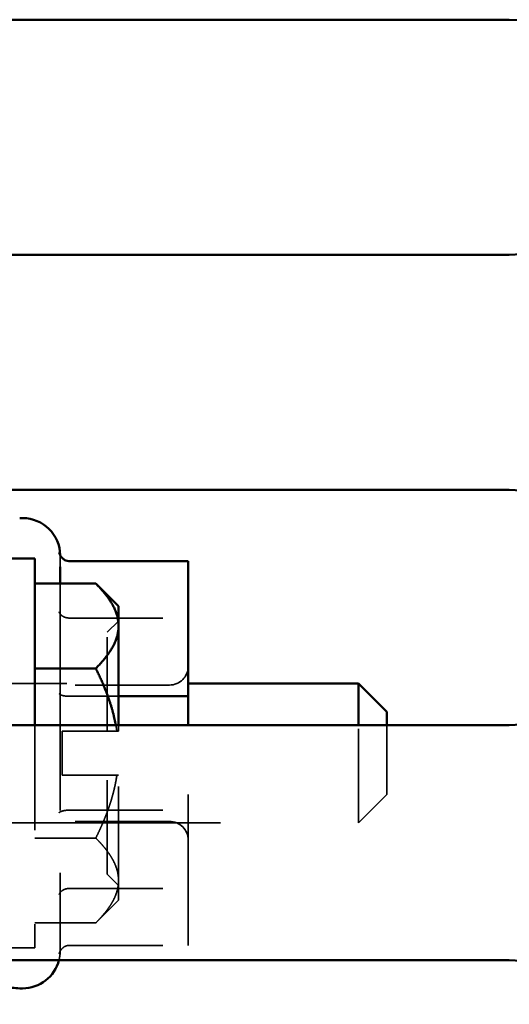
# Model space of a CAD drawing. Units: inches. Extents: x 1.5 to 64.5, y 0.7 to 50.2.
# Drawn here: x 30.5 to 31, y 13.7 to 14.7 of the extents above; entities that cross this region are included whole.
import ezdxf

# ---------------------------------------------------------------- set-up
doc = ezdxf.new("R2010")
doc.units = ezdxf.units.IN
doc.header["$LTSCALE"] = 3
doc.header["$MEASUREMENT"] = 0
doc.linetypes.add('DASHED', pattern=[0.2067, 0.1654, -0.0413])
doc.layers.add('Hidden (ANSI)', color=7, linetype='DASHED', lineweight=35)
doc.layers.add('Visible (ANSI)', color=7, linetype='Continuous', lineweight=50)

msp = doc.modelspace()

# ---------------------------------------------------------------- linework, layer by layer
at = {"layer": 'Hidden (ANSI)', "ltscale": 0.016696}
msp.add_line((30.508, 14.1616), (30.508, 14.1599), dxfattribs=at)
at = {"layer": 'Hidden (ANSI)', "ltscale": 0.022066}
msp.add_line((30.508, 14.1499), (30.508, 14.1599), dxfattribs=at)
at = {"layer": 'Hidden (ANSI)', "ltscale": 0.084696}
msp.add_line((30.508, 14.132), (30.508, 14.0329), dxfattribs=at)
at = {"layer": 'Hidden (ANSI)', "ltscale": 0.080383}
for p, q in [((30.5172, 14.0954), (30.644, 14.0954)), ((30.5172, 13.891), (30.644, 13.891)), ((30.5172, 13.8078), (30.644, 13.8078)), ((30.5172, 13.7472), (30.644, 13.7472))]:
    msp.add_line(p, q, dxfattribs=at)
at = {"layer": 'Hidden (ANSI)', "ltscale": 0.010675}
for p, q in [((30.558, 14.0802), (30.57, 14.0922)), ((30.558, 13.823), (30.57, 13.811))]:
    msp.add_line(p, q, dxfattribs=at)
at = {"layer": 'Hidden (ANSI)', "ltscale": 0.113213}
for p, q in [((30.558, 13.975), (30.558, 14.0802)), ((30.558, 13.823), (30.558, 13.9282))]:
    msp.add_line(p, q, dxfattribs=at)
at = {"layer": 'Hidden (ANSI)', "ltscale": 0.027379}
msp.add_line((30.508, 13.9908), (30.508, 14.0329), dxfattribs=at)
at = {"layer": 'Hidden (ANSI)', "ltscale": 1.039348}
msp.add_line((29.355, 14.0256), (30.644, 14.0256), dxfattribs=at)
at = {"layer": 'Hidden (ANSI)', "ltscale": 0.126245}
for p, q in [((30.624, 14.0241), (30.425, 14.0241)), ((30.624, 13.8791), (30.425, 13.8791))]:
    msp.add_line(p, q, dxfattribs=at)
at = {"layer": 'Hidden (ANSI)', "ltscale": 0.033401}
msp.add_line((30.5172, 14.0122), (30.57, 14.0122), dxfattribs=at)
at = {"layer": 'Hidden (ANSI)', "ltscale": 0.111532}
msp.add_line((30.508, 13.9908), (30.508, 13.8246), dxfattribs=at)
at = {"layer": 'Hidden (ANSI)', "ltscale": 0.225455}
msp.add_line((30.481, 13.9816), (30.481, 13.7446), dxfattribs=at)
at = {"layer": 'Hidden (ANSI)', "ltscale": 0.004129}
msp.add_line((30.57, 13.9816), (30.57, 13.975), dxfattribs=at)
at = {"layer": 'Hidden (ANSI)', "ltscale": 0.113281}
msp.add_line((30.644, 13.8078), (30.644, 13.9816), dxfattribs=at)
at = {"layer": 'Hidden (ANSI)', "ltscale": 0.093312}
msp.add_line((30.825, 13.8776), (30.825, 13.9816), dxfattribs=at)
at = {"layer": 'Hidden (ANSI)', "ltscale": 0.06474}
msp.add_line((30.855, 13.9816), (30.855, 13.9076), dxfattribs=at)
at = {"layer": 'Hidden (ANSI)', "ltscale": 0.036884}
for p, q in [((30.51, 13.975), (30.5682, 13.975)), ((30.51, 13.9282), (30.5682, 13.9282))]:
    msp.add_line(p, q, dxfattribs=at)
at = {"layer": 'Hidden (ANSI)', "ltscale": 0.029661}
msp.add_line((30.51, 13.975), (30.51, 13.9282), dxfattribs=at)
at = {"layer": 'Hidden (ANSI)', "ltscale": 0.001478}
for p, q in [((30.57, 13.975), (30.5682, 13.975)), ((30.5682, 13.9282), (30.57, 13.9282))]:
    msp.add_line(p, q, dxfattribs=at)
at = {"layer": 'Hidden (ANSI)', "ltscale": 0.088848}
msp.add_line((30.57, 13.8163), (30.57, 13.9282), dxfattribs=at)
at = {"layer": 'Hidden (ANSI)', "ltscale": 0.026836}
msp.add_line((30.855, 13.9076), (30.825, 13.8776), dxfattribs=at)
at = {"layer": 'Hidden (ANSI)', "ltscale": 1.185293}
msp.add_line((29.355, 13.8776), (30.825, 13.8776), dxfattribs=at)
at = {"layer": 'Hidden (ANSI)', "ltscale": 0.041059}
for p, q in [((30.5458, 13.8614), (30.481, 13.8614)), ((30.5458, 13.7712), (30.481, 13.7712))]:
    msp.add_line(p, q, dxfattribs=at)
at = {"layer": 'Hidden (ANSI)', "ltscale": 0.029618}
msp.add_line((30.508, 13.7925), (30.508, 13.8246), dxfattribs=at)
at = {"layer": 'Hidden (ANSI)', "ltscale": 0.051843}
msp.add_line((30.57, 13.8163), (30.57, 13.7954), dxfattribs=at)
at = {"layer": 'Hidden (ANSI)', "ltscale": 0.133229}
msp.add_line((30.644, 13.7472), (30.644, 13.8078), dxfattribs=at)
at = {"layer": 'Hidden (ANSI)', "ltscale": 0.094736}
msp.add_line((30.508, 13.7925), (30.508, 13.7416), dxfattribs=at)
at = {"layer": 'Hidden (ANSI)', "ltscale": 0.021604}
msp.add_line((30.57, 13.7954), (30.5458, 13.7712), dxfattribs=at)
at = {"layer": 'Hidden (ANSI)', "ltscale": 0.019582}
msp.add_line((30.481, 13.7446), (30.45, 13.7446), dxfattribs=at)
at = {"layer": 'Hidden (ANSI)', "ltscale": 0.000235138}
msp.add_arc((30.468, 14.1616), 0.04, 0, 0.7561, dxfattribs=at)
at = {"layer": 'Hidden (ANSI)', "ltscale": 0.019846}
for centre, start, end in [((30.624, 14.0441), 270, 0), ((30.624, 13.8591), 0, 90)]:
    msp.add_arc(centre, 0.02, start, end, dxfattribs=at)
at = {"layer": 'Hidden (ANSI)', "ltscale": 0.006317}
msp.add_arc((30.468, 13.7416), 0.04, 345.5225, 0, dxfattribs=at)
at = {"layer": 'Hidden (ANSI)', "ltscale": 0.014924}
for points in [[(30.508, 14.1599), (30.508, 14.1602), (30.508, 14.1605), (30.508, 14.161), (30.5079, 14.1613), (30.5079, 14.1617), (30.5078, 14.1619), (30.5078, 14.1624), (30.5077, 14.1626), (30.5076, 14.163), (30.5075, 14.1632), (30.5074, 14.1634)], [(30.508, 13.7433), (30.508, 13.743), (30.508, 13.7427), (30.508, 13.7422), (30.5079, 13.742), (30.5079, 13.7415), (30.5078, 13.7413), (30.5078, 13.7408), (30.5077, 13.7406), (30.5076, 13.7402), (30.5075, 13.74), (30.5074, 13.7399)]]:
    msp.add_open_spline(points, degree=3, knots=[0.74732691, 0.74732691, 0.74732691, 0.74732691, 0.75968701, 0.75968701, 0.7720471, 0.7720471, 0.7844072, 0.7844072, 0.7967673, 0.7967673, 0.80912739, 0.80912739, 0.80912739, 0.80912739], dxfattribs=at)
at = {"layer": 'Hidden (ANSI)', "ltscale": 0.009371}
for points, knots in [([(30.5172, 14.0954), (30.5161, 14.0954), (30.515, 14.0956), (30.5127, 14.0962), (30.5116, 14.0967), (30.5097, 14.0979), (30.509, 14.0986), (30.5077, 14.1001), (30.5072, 14.1009), (30.5069, 14.1017), (30.5069, 14.1018), (30.5069, 14.1018)], [0, 0, 0, 0, 0.00875566, 0.00875566, 0.01845989, 0.01845989, 0.02806504, 0.02806504, 0.03768225, 0.03768225, 0.03785984, 0.03785984, 0.03785984, 0.03785984]), ([(30.5069, 14.0149), (30.5069, 14.0148), (30.5069, 14.0148), (30.5072, 14.0145), (30.5077, 14.0141), (30.509, 14.0135), (30.5097, 14.0132), (30.5116, 14.0127), (30.5127, 14.0125), (30.515, 14.0123), (30.5161, 14.0122), (30.5172, 14.0122)], [-0.0001784, -0.0001784, -0.0001784, -0.0001784, 0, 0, 0.00966157, 0.00966157, 0.01931102, 0.01931102, 0.02906001, 0.02906001, 0.03785606, 0.03785606, 0.03785606, 0.03785606]), ([(30.5172, 13.891), (30.5161, 13.891), (30.515, 13.891), (30.5127, 13.8907), (30.5116, 13.8905), (30.5097, 13.89), (30.509, 13.8897), (30.5077, 13.8891), (30.5072, 13.8887), (30.5069, 13.8884), (30.5069, 13.8884), (30.5069, 13.8884)], [0, 0, 0, 0, 0.00875566, 0.00875566, 0.01845989, 0.01845989, 0.02806504, 0.02806504, 0.03768225, 0.03768225, 0.03785984, 0.03785984, 0.03785984, 0.03785984]), ([(30.5069, 13.8014), (30.5069, 13.8015), (30.5069, 13.8015), (30.5072, 13.8023), (30.5077, 13.8031), (30.509, 13.8047), (30.5097, 13.8053), (30.5116, 13.8065), (30.5127, 13.807), (30.515, 13.8076), (30.5161, 13.8078), (30.5172, 13.8078)], [-0.0001784, -0.0001784, -0.0001784, -0.0001784, 0, 0, 0.00966157, 0.00966157, 0.01931102, 0.01931102, 0.02906001, 0.02906001, 0.03785606, 0.03785606, 0.03785606, 0.03785606]), ([(30.5172, 13.7472), (30.5161, 13.7472), (30.515, 13.747), (30.5127, 13.7461), (30.5116, 13.7454), (30.5097, 13.7437), (30.509, 13.7428), (30.5077, 13.7406), (30.5072, 13.7395), (30.5069, 13.7382), (30.5069, 13.7382), (30.5069, 13.7382)], [0, 0, 0, 0, 0.00875566, 0.00875566, 0.01845989, 0.01845989, 0.02806504, 0.02806504, 0.03768225, 0.03768225, 0.03785984, 0.03785984, 0.03785984, 0.03785984])]:
    msp.add_open_spline(points, degree=3, knots=knots, dxfattribs=at)
at = {"layer": 'Hidden (ANSI)', "ltscale": 0.004126}
msp.add_rational_spline([(30.5671, 13.9816), (30.5678, 13.9783), (30.5682, 13.975)], [1.39801673039, 1.40077452303, 1.40293663074], degree=2, dxfattribs=at)
at = {"layer": 'Hidden (ANSI)', "ltscale": 0.044809}
msp.add_rational_spline([(30.5682, 13.9282), (30.5636, 13.897), (30.5458, 13.8614)], [1.40293663074, 1.38259057168, 1.3094944999], degree=2, dxfattribs=at)
at = {"layer": 'Hidden (ANSI)', "ltscale": 0.059745}
for points, weights in [([(30.5458, 13.8614), (30.57, 13.8372), (30.57, 13.8163)], [1.3094944999, 1.41078425197, 1.41078425197]), ([(30.57, 13.8163), (30.57, 13.7954), (30.5458, 13.7712)], [1.41078425197, 1.41078425197, 1.3094944999])]:
    msp.add_rational_spline(points, weights, degree=2, dxfattribs=at)
at = {"layer": 'Visible (ANSI)'}
for p, q in [((28.9851, 14.7316), (30.9851, 14.7316)), ((30.9851, 14.4816), (28.9851, 14.4816)), ((28.9851, 14.2316), (30.9851, 14.2316)), ((30.465, 14.2016), (30.468, 14.2016)), ((30.481, 14.1586), (30.45, 14.1586)), ((30.481, 14.1586), (30.481, 13.9816)), ((30.5172, 14.156), (30.644, 14.156)), ((30.644, 14.0122), (30.644, 14.156)), ((30.508, 14.1499), (30.508, 14.132)), ((30.5458, 14.132), (30.481, 14.132)), ((30.57, 14.1079), (30.5458, 14.132)), ((30.57, 14.1079), (30.57, 14.0869)), ((30.57, 14.0869), (30.57, 13.9816)), ((30.5458, 14.0418), (30.481, 14.0418)), ((30.644, 14.0256), (30.825, 14.0256)), ((30.825, 13.9816), (30.825, 14.0256)), ((30.855, 13.9956), (30.825, 14.0256)), ((30.57, 14.0122), (30.644, 14.0122)), ((30.644, 13.9816), (30.644, 14.0122)), ((30.855, 13.9956), (30.855, 13.9816)), ((30.9851, 13.9816), (28.9851, 13.9816)), ((28.9851, 13.7316), (30.9851, 13.7316)), ((30.465, 13.7016), (30.468, 13.7016))]:
    msp.add_line(p, q, dxfattribs=at)
for centre, radius, start, end in [((30.9851, 14.6066), 0.125, 270, 90), ((30.9851, 14.1066), 0.125, 270, 90), ((30.468, 14.1616), 0.04, 0.7561, 90), ((30.468, 13.7416), 0.04, 270, 345.5225), ((30.9851, 13.6066), 0.125, 270, 90), ((30.465, 13.7416), 0.04, 247.9757, 270)]:
    msp.add_arc(centre, radius, start, end, dxfattribs=at)
msp.add_open_spline([(30.5069, 14.165), (30.5069, 14.165), (30.5069, 14.165), (30.5072, 14.1638), (30.5077, 14.1626), (30.509, 14.1605), (30.5097, 14.1595), (30.5116, 14.1578), (30.5127, 14.1571), (30.515, 14.1562), (30.5161, 14.156), (30.5172, 14.156)], degree=3, knots=[-0.0001784, -0.0001784, -0.0001784, -0.0001784, 0, 0, 0.00966157, 0.00966157, 0.01931102, 0.01931102, 0.02906001, 0.02906001, 0.03785606, 0.03785606, 0.03785606, 0.03785606], dxfattribs=at)
for points, weights in [([(30.5458, 14.132), (30.57, 14.1079), (30.57, 14.0869)], [1.3094944999, 1.41078425197, 1.41078425197]), ([(30.57, 14.0869), (30.57, 14.066), (30.5458, 14.0418)], [1.41078425197, 1.41078425197, 1.3094944999]), ([(30.5458, 14.0418), (30.5618, 14.0098), (30.5671, 13.9816)], [1.3094944999, 1.37482289639, 1.39801673039])]:
    msp.add_rational_spline(points, weights, degree=2, dxfattribs=at)

doc.saveas('drawing.dxf')
